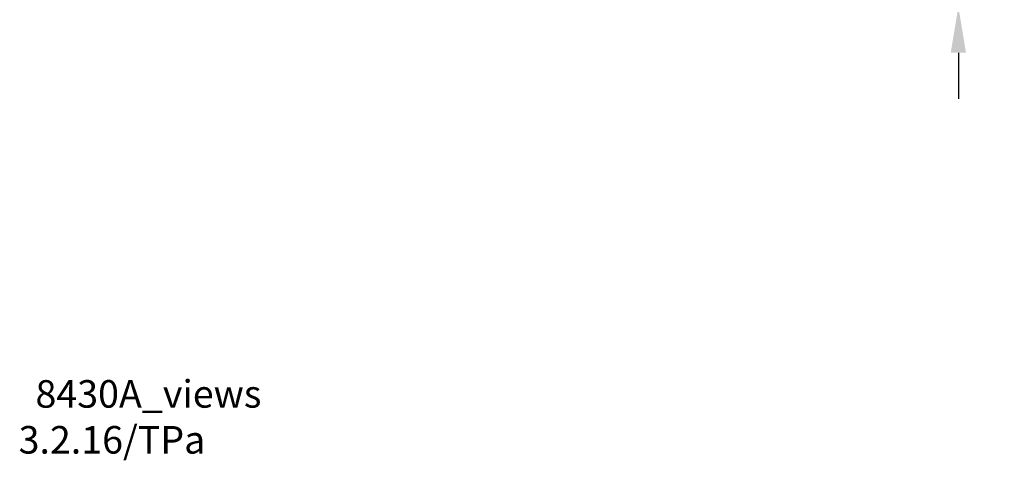
# Model space of a CAD drawing. Extents: x -683 to 136, y 441 to 1130.
# Drawn here: x -348 to -134, y 660 to 756 of the extents above; entities that cross this region are included whole.
import ezdxf

# ---------------------------------------------------------------- set-up
doc = ezdxf.new("R2010")
doc.units = 0
doc.header["$LTSCALE"] = 25
doc.layers.get('DEFPOINTS').update_dxf_attribs({"linetype": 'CONTINUOUS'})
doc.layers.add('DIM', color=7, linetype='CONTINUOUS')
doc.layers.add('Text', color=6, linetype='CONTINUOUS')
doc.dimstyles.new('Line_Drawings', dxfattribs={"dimscale": 5, "dimtxt": 2.5, "dimasz": 4, "dimexe": 2, "dimexo": 1, "dimgap": 2, "dimtad": 1, "dimdec": 0, "dimzin": 0, "dimdsep": 46, "dimtxsty": 'Standard', "dimcen": 0, "dimclrt": 6, "dimadec": 0, "dimazin": 0, "dimtfac": 1, "dimtdec": 0, "dimtofl": 0, "dimtmove": 0, "dimatfit": 3, "dimfxl": 2, "dimtolj": 1, "dimtzin": 0, "dimarcsym": 0})

# ---------------------------------------------------------------- blocks, each defined once
blk = doc.blocks.new('*D6')
at = {"layer": 'DEFPOINTS', "color": 0, "transparency": 16777216}
for p in [(-266.4980483921607, 773.460495639716), (-208.6094969139608, 758.960226775616), (-143.6511407626921, 758.960226775616)]:
    blk.add_point(p, dxfattribs=at)
at = {"layer": 'DIM', "color": 0, "lineweight": -2, "transparency": 16777216}
for p, q in [((-143.6511407626921, 783.4604956397159), (-143.6511407626921, 901.4604956397159)), ((-261.4980483921607, 773.460495639716), (-133.6511407626921, 773.4604956397159)), ((-203.6094969139608, 758.960226775616), (-133.6511407626921, 758.960226775616)), ((-143.6511407626921, 748.960226775616), (-143.6511407626921, 738.960226775616))]:
    blk.add_line(p, q, dxfattribs=at)
at = {"layer": 'DIM', "color": 0, "transparency": 16777216}
for points in [[(-145.3178074293587, 783.4604956397159), (-141.9844740960254, 783.4604956397159), (-143.6511407626921, 773.4604956397159)], [(-145.3178074293587, 748.960226775616), (-141.9844740960254, 748.960226775616), (-143.6511407626921, 758.960226775616)]]:
    blk.add_solid(points, dxfattribs=at)
at = {"layer": 'DIM', "color": 6, "transparency": 16777216, "insert": (-156.6511407626922, 847.4604956397159), "char_height": 6, "attachment_point": 5, "rotation": 90}
blk.add_mtext('\\A1;15 mm [9/16 inch]', dxfattribs=at)

msp = doc.modelspace()

# ---------------------------------------------------------------- texts
at = {"layer": 'Text', "insert": (-348.1446056423852, 677.6726917839837), "char_height": 6, "width": 150.0769, "attachment_point": 1}
msp.add_mtext('  8430A_views\\P  3.2.16/TPa', dxfattribs=at)

# ---------------------------------------------------------------- dimensions: what is measured, and where the dimension line sits
at = {"layer": 'DIM'}
dim = msp.add_linear_dim(base=(-143.6511407626921, 758.960226775616), p1=(-266.4980483921607, 773.460495639716), p2=(-208.6094969139608, 758.960226775616), angle=90, dimstyle='Line_Drawings', override={"dimtxt": 1.2, "dimasz": 2, "dimpost": ' mm'}, dxfattribs=at)
dim.commit()
dim.dimension.update_dxf_attribs({"geometry": '*D6', "text_midpoint": (-143.6511407626922, 847.4604956397159), "dimtype": 160})

doc.saveas('drawing.dxf')
